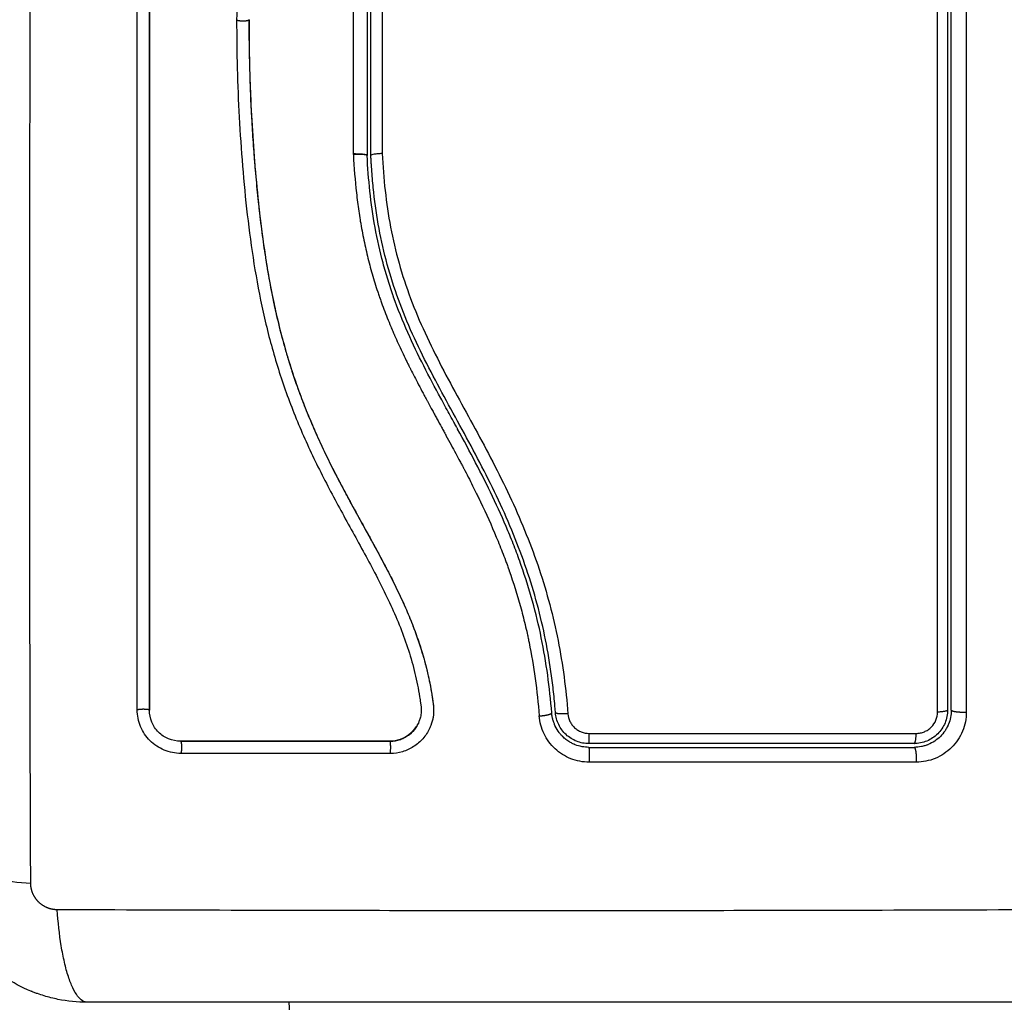
# Model space of a CAD drawing. Units: millimetres. Extents: x 2.5 to 15.7, y 2.2 to 13.
# Drawn here: x 6.2 to 6.3, y 6 to 6 of the extents above; entities that cross this region are included whole.
import ezdxf

# ---------------------------------------------------------------- set-up
doc = ezdxf.new("R2010")
doc.units = ezdxf.units.MM
doc.header["$MEASUREMENT"] = 0
doc.layers.get('0').update_dxf_attribs({"lineweight": 18})

# ---------------------------------------------------------------- blocks, each defined once
blk = doc.blocks.new('KATOPSH_S048')
at = {"color": 0, "lineweight": -3}
for points, degree in [([(7.262158, -6.132302), (7.262238, -6.134585), (7.262318, -6.136868)], 2), ([(7.211875, -6.156178), (7.220648, -6.156177), (7.229421, -6.156176), (7.238194, -6.156175)], 3), ([(7.254192, -6.156877), (7.259808, -6.156877), (7.265423, -6.156877), (7.271038, -6.156877)], 3), ([(7.210694, -6.157695), (7.210692, -6.157696), (7.210691, -6.157696), (7.21069, -6.157697)], 3), ([(7.212056, -6.157668), (7.2207, -6.157668), (7.229417, -6.157668), (7.23821, -6.157668)], 3), ([(7.239826, -6.157841), (7.239931, -6.157908), (7.240034, -6.157983), (7.240133, -6.158065)], 3), ([(7.254208, -6.15786), (7.259867, -6.15786), (7.265499, -6.15786), (7.271073, -6.15786)], 3), ([(7.274545, -6.160386), (7.274545, -6.180039), (7.274545, -6.199693), (7.274545, -6.219347)], 3), ([(7.254844, -6.219576), (7.254845, -6.214793), (7.254845, -6.209966), (7.254846, -6.20511)], 3), ([(7.255756, -6.204966), (7.255756, -6.209803), (7.255756, -6.214604), (7.255756, -6.219368)], 3), ([(7.256056, -6.219368), (7.256056, -6.214565), (7.256056, -6.209762), (7.256056, -6.204959)], 3), ([(7.257159, -6.205024), (7.257159, -6.205033), (7.25716, -6.205042), (7.25716, -6.20505)], 3), ([(7.25716, -6.205076), (7.25716, -6.209909), (7.257159, -6.214742), (7.257159, -6.219575)], 3), ([(7.25716, -6.205076), (7.25716, -6.205067), (7.25716, -6.205059), (7.25716, -6.20505)], 3), ([(7.266495, -6.21928), (7.266528, -6.218143), (7.266546, -6.217003), (7.266549, -6.215862)], 3)]:
    blk.add_open_spline(points, degree=degree, dxfattribs=at)
for points, knots in [([(7.203056, -6.136868), (7.206176, -6.136868), (7.210849, -6.136868), (7.215512, -6.136868), (7.217453, -6.136868), (7.217839, -6.136868), (7.218627, -6.136868), (7.21981, -6.136868), (7.220993, -6.136868), (7.224939, -6.136868), (7.228094, -6.136868), (7.232868, -6.136868), (7.235253, -6.136868), (7.237634, -6.136868), (7.239221, -6.136868), (7.240015, -6.136868), (7.247135, -6.136868), (7.254264, -6.136868), (7.261503, -6.136868), (7.262396, -6.136868), (7.262594, -6.136868), (7.26269, -6.136868), (7.262981, -6.136868), (7.263564, -6.136868), (7.265701, -6.136868), (7.270757, -6.136868), (7.275434, -6.136868), (7.278556, -6.136868)], [0, 0, 0, 0, 9.545659, 14.318488, 14.318488, 15.511695, 15.511695, 16.704903, 19.091317, 19.091317, 28.636976, 28.636976, 33.409805, 35.79622, 35.79622, 38.182634, 38.182634, 57.273951, 59.660366, 59.958668, 59.958668, 60.25697, 60.25697, 60.853573, 62.046781, 66.81961, 76.365269, 76.365269, 76.365269, 76.365269]), ([(7.278556, -6.136868), (7.278811, -6.136868), (7.279081, -6.137027), (7.279476, -6.137545), (7.279606, -6.137764), (7.279856, -6.13829), (7.279976, -6.138598), (7.280202, -6.13929), (7.280308, -6.139674), (7.2805, -6.140502), (7.280586, -6.140945), (7.280813, -6.14233), (7.280921, -6.143326), (7.280986, -6.144309)], [-13.155071, -13.155071, -13.155071, -13.155071, -9.866303, -9.866303, -8.221919, -8.221919, -6.577535, -6.577535, -4.933151, -4.933151, -3.288768, -3.288768, 0, 0, 0, 0]), ([(7.278556, -6.136868), (7.279366, -6.136868), (7.280161, -6.136951), (7.281305, -6.137181), (7.281679, -6.137276), (7.282227, -6.137442), (7.282407, -6.137501), (7.282673, -6.137596), (7.282806, -6.137645), (7.282958, -6.137705), (7.283024, -6.137731), (7.283067, -6.137748), (7.283087, -6.137756), (7.284595, -6.138375), (7.285936, -6.139278), (7.287594, -6.140936), (7.288096, -6.141546), (7.288756, -6.142535), (7.28896, -6.142876), (7.289241, -6.143404), (7.289376, -6.143672), (7.289521, -6.143991), (7.28959, -6.144152), (7.28962, -6.144221), (7.289639, -6.144268), (7.289649, -6.144292), (7.289941, -6.145004), (7.290166, -6.145736), (7.290473, -6.147263), (7.290556, -6.148057), (7.290556, -6.148868)], [-18.903298, -18.903298, -18.903298, -18.903298, -16.540386, -16.540386, -15.35893, -15.35893, -14.768202, -14.768202, -14.472838, -14.325156, -14.251315, -14.251315, -14.177474, -14.177474, -9.451649, -9.451649, -7.088737, -7.088737, -5.907281, -5.907281, -5.316553, -5.021189, -4.873507, -4.799666, -4.799666, -4.725825, -4.725825, -2.362912, -2.362912, 0, 0, 0, 0]), ([(7.200626, -6.144309), (7.205545, -6.14429), (7.21878, -6.144244), (7.240806, -6.144213), (7.262832, -6.144244), (7.276067, -6.14429), (7.280986, -6.144309)], [0, 0, 0, 0, 15.335891, 40.710981, 66.086071, 81.421962, 81.421962, 81.421962, 81.421962]), ([(7.283115, -6.146438), (7.283135, -6.151357), (7.28318, -6.164592), (7.283211, -6.186618), (7.28318, -6.208644), (7.283135, -6.221879), (7.283115, -6.226799)], [0, 0, 0, 0, 15.335891, 40.710981, 66.086071, 81.421962, 81.421962, 81.421962, 81.421962]), ([(7.290556, -6.148868), (7.290556, -6.148613), (7.290397, -6.148343), (7.289879, -6.147948), (7.28966, -6.147819), (7.289133, -6.147568), (7.288826, -6.147448), (7.288134, -6.147222), (7.28775, -6.147116), (7.286922, -6.146924), (7.286479, -6.146838), (7.285094, -6.146611), (7.284098, -6.146503), (7.283115, -6.146438)], [0, 0, 0, 0, 3.288716, 3.288716, 4.933073, 4.933073, 6.577431, 6.577431, 8.221789, 8.221789, 9.866147, 9.866147, 13.154862, 13.154862, 13.154862, 13.154862]), ([(7.20785, -6.160203), (7.20785, -6.159942), (7.207876, -6.159682), (7.207978, -6.159163), (7.208054, -6.158913), (7.208358, -6.158177), (7.208656, -6.157731), (7.209219, -6.157168), (7.209425, -6.157), (7.209866, -6.156706), (7.2101, -6.156582), (7.210586, -6.156381), (7.210838, -6.156306), (7.211355, -6.156204), (7.211615, -6.156178), (7.211875, -6.156178)], [0, 0, 0, 0, 0.797243, 0.797243, 1.594485, 1.594485, 3.18897, 3.18897, 3.986213, 3.986213, 4.783455, 4.783455, 5.580698, 5.580698, 6.37794, 6.37794, 6.37794, 6.37794]), ([(7.238194, -6.156175), (7.238698, -6.156175), (7.239204, -6.156272), (7.240139, -6.156641), (7.240572, -6.156915), (7.241121, -6.157426), (7.241288, -6.157613), (7.241585, -6.158017), (7.241712, -6.158229), (7.24204, -6.15891), (7.242169, -6.159388), (7.242207, -6.15989)], [0, 0, 0, 0, 1.522313, 1.522313, 3.044625, 3.044625, 3.805781, 3.805781, 4.566938, 4.566938, 6.08925, 6.08925, 6.08925, 6.08925]), ([(7.250926, -6.159131), (7.250958, -6.159047), (7.250993, -6.158965), (7.251171, -6.158585), (7.251349, -6.158313), (7.251677, -6.15794), (7.251793, -6.157825), (7.252041, -6.157612), (7.252172, -6.157515), (7.252592, -6.157247), (7.25289, -6.157111), (7.253531, -6.156924), (7.253858, -6.156877), (7.254192, -6.156877)], [59.8767, 59.8767, 59.8767, 59.8767, 60.150446, 60.150446, 61.152954, 61.152954, 61.654207, 61.654207, 62.155461, 62.155461, 63.157969, 63.157969, 64.160476, 64.160476, 64.160476, 64.160476]), ([(7.271038, -6.156877), (7.271269, -6.156877), (7.271496, -6.156899), (7.27194, -6.156987), (7.272156, -6.157052), (7.272803, -6.157319), (7.273184, -6.157573), (7.27368, -6.158068), (7.273826, -6.158246), (7.274081, -6.158627), (7.27419, -6.158832), (7.274456, -6.159476), (7.274545, -6.159922), (7.274545, -6.160386)], [0, 0, 0, 0, 0.695836, 0.695836, 1.391673, 1.391673, 2.783345, 2.783345, 3.479181, 3.479181, 4.175018, 4.175018, 5.56669, 5.56669, 5.56669, 5.56669]), ([(7.209056, -6.160368), (7.209056, -6.159962), (7.209139, -6.159572), (7.209292, -6.159202), (7.209302, -6.159177), (7.209322, -6.159132), (7.209353, -6.159064), (7.209387, -6.158998), (7.209457, -6.158866), (7.209508, -6.158782), (7.209672, -6.158536), (7.209798, -6.158383), (7.210074, -6.158107), (7.210225, -6.157984), (7.210553, -6.157765), (7.210729, -6.15767), (7.210937, -6.157585), (7.210957, -6.157577), (7.211001, -6.15756), (7.211067, -6.157535), (7.211134, -6.157513), (7.211271, -6.157471), (7.211365, -6.157447), (7.211652, -6.157389), (7.211852, -6.157368), (7.212056, -6.157368)], [0, 0, 0, 0, 1.193403, 1.193403, 1.267991, 1.267991, 1.342579, 1.491754, 1.491754, 1.790105, 1.790105, 2.386807, 2.386807, 2.983508, 2.983508, 3.58021, 3.58021, 3.654798, 3.654798, 3.729385, 3.878561, 3.878561, 4.176912, 4.176912, 4.773613, 4.773613, 4.773613, 4.773613]), ([(7.209356, -6.160368), (7.209356, -6.160191), (7.209373, -6.160015), (7.209442, -6.159667), (7.209494, -6.159496), (7.209697, -6.159009), (7.209898, -6.158707), (7.210273, -6.158333), (7.210412, -6.158219), (7.210706, -6.158023), (7.210861, -6.15794), (7.211188, -6.157805), (7.211359, -6.157754), (7.211704, -6.157686), (7.211878, -6.157668), (7.212056, -6.157668)], [0, 0, 0, 0, 0.532886, 0.532886, 1.065773, 1.065773, 2.131546, 2.131546, 2.664432, 2.664432, 3.197318, 3.197318, 3.730205, 3.730205, 4.263091, 4.263091, 4.263091, 4.263091]), ([(7.23821, -6.157368), (7.236026, -6.157368), (7.232747, -6.157368), (7.228914, -6.157368), (7.226996, -6.157368), (7.226037, -6.157368), (7.225625, -6.157368), (7.225351, -6.157368), (7.225213, -6.157368), (7.220727, -6.157368), (7.216387, -6.157368), (7.212056, -6.157368)], [0, 0, 0, 0, 6.581431, 9.872147, 11.517505, 12.340184, 12.751523, 12.751523, 13.162862, 13.162862, 26.325725, 26.325725, 26.325725, 26.325725]), ([(7.23821, -6.157368), (7.238579, -6.157368), (7.238955, -6.157437), (7.239334, -6.157586), (7.239353, -6.157594), (7.239394, -6.157612), (7.239456, -6.157638), (7.239517, -6.157668), (7.23964, -6.157729), (7.239721, -6.157774), (7.239809, -6.15783), (7.239817, -6.157835), (7.239826, -6.157841)], [0, 0, 0, 0, 1.138371, 1.138371, 1.209519, 1.209519, 1.280667, 1.422963, 1.422963, 1.707556, 1.707556, 1.738981, 1.738981, 1.738981, 1.738981]), ([(7.23821, -6.157668), (7.23838, -6.157668), (7.238551, -6.157684), (7.238882, -6.157748), (7.239043, -6.157794), (7.239355, -6.157917), (7.239508, -6.157995), (7.239792, -6.158174), (7.239924, -6.158275), (7.240171, -6.158504), (7.240284, -6.158631), (7.240482, -6.1589), (7.240569, -6.159043), (7.240715, -6.159347), (7.240774, -6.159505), (7.240861, -6.159827), (7.240889, -6.159992), (7.240902, -6.160161)], [0, 0, 0, 0, 0.506478, 0.506478, 1.012956, 1.012956, 1.519434, 1.519434, 2.025912, 2.025912, 2.53239, 2.53239, 3.038868, 3.038868, 3.545346, 3.545346, 4.051824, 4.051824, 4.051824, 4.051824]), ([(7.251881, -6.159437), (7.251947, -6.159273), (7.25203, -6.159116), (7.25228, -6.158743), (7.252469, -6.158542), (7.252901, -6.158211), (7.253145, -6.158081), (7.253662, -6.157905), (7.253935, -6.15786), (7.254208, -6.15786)], [-3.568522, -3.568522, -3.568522, -3.568522, -2.933114, -2.933114, -1.955409, -1.955409, -0.977705, -0.977705, 0, 0, 0, 0]), ([(7.254201, -6.157868), (7.254061, -6.157868), (7.253921, -6.15788), (7.253783, -6.157903), (7.253646, -6.157926), (7.253511, -6.157961), (7.25338, -6.158007), (7.253248, -6.158052), (7.253121, -6.158109), (7.252999, -6.158176), (7.252878, -6.158242), (7.252762, -6.158319), (7.252654, -6.158404), (7.252436, -6.158576), (7.252247, -6.158783), (7.252098, -6.159016), (7.25205, -6.15909), (7.252006, -6.159167), (7.251966, -6.159246)], [0, 0, 0, 0, 0.422571, 0.422571, 0.422571, 0.84483, 0.84483, 0.84483, 1.26886, 1.26886, 1.26886, 1.69212, 1.69212, 1.69212, 2.545779, 2.545779, 2.545779, 2.818621, 2.818621, 2.818621, 2.818621]), ([(7.271056, -6.157868), (7.26827, -6.157868), (7.26547, -6.157868), (7.26266, -6.157868), (7.259849, -6.157868), (7.257028, -6.157868), (7.254201, -6.157868)], [0, 0, 0, 0, 8.516115, 8.516115, 8.516115, 17.032315, 17.032315, 17.032315, 17.032315]), ([(7.271073, -6.15786), (7.271398, -6.15786), (7.271723, -6.157924), (7.272327, -6.158172), (7.272605, -6.158356), (7.273068, -6.158818), (7.273253, -6.159096), (7.273502, -6.1597), (7.273567, -6.160026), (7.273567, -6.160351)], [-3.966341, -3.966341, -3.966341, -3.966341, -2.974756, -2.974756, -1.983171, -1.983171, -0.991585, -0.991585, 0, 0, 0, 0]), ([(7.211875, -6.158492), (7.211763, -6.158492), (7.211653, -6.158503), (7.211436, -6.158546), (7.211327, -6.158579), (7.21112, -6.158664), (7.211022, -6.158716), (7.210835, -6.15884), (7.210746, -6.158913), (7.210508, -6.159151), (7.21038, -6.159342), (7.210209, -6.159755), (7.210164, -6.159979), (7.210164, -6.160203)], [0, 0, 0, 0, 0.339236, 0.339236, 0.678472, 0.678472, 1.017708, 1.017708, 1.356944, 1.356944, 2.035416, 2.035416, 2.713888, 2.713888, 2.713888, 2.713888]), ([(7.238194, -6.158489), (7.233777, -6.158489), (7.229363, -6.15849), (7.220582, -6.158491), (7.216217, -6.158491), (7.211875, -6.158492)], [0, 0, 0, 0, 13.247019, 13.247019, 26.494037, 26.494037, 26.494037, 26.494037]), ([(7.239899, -6.160068), (7.239883, -6.159856), (7.239828, -6.15965), (7.239689, -6.159363), (7.239635, -6.159272), (7.23951, -6.159102), (7.239438, -6.159021), (7.239282, -6.158876), (7.239198, -6.158811), (7.239019, -6.158698), (7.238922, -6.158648), (7.238624, -6.158531), (7.23841, -6.158489), (7.238194, -6.158489)], [-2.58507, -2.58507, -2.58507, -2.58507, -1.938803, -1.938803, -1.615669, -1.615669, -1.292535, -1.292535, -0.969401, -0.969401, -0.646268, -0.646268, 0, 0, 0, 0]), ([(7.240133, -6.158065), (7.240174, -6.1581), (7.240215, -6.158136), (7.240265, -6.158182), (7.240271, -6.158188), (7.240286, -6.158202), (7.240309, -6.158224), (7.240362, -6.158277), (7.240406, -6.158324), (7.240495, -6.158422), (7.240553, -6.158492), (7.240721, -6.158715), (7.240825, -6.158883), (7.240917, -6.159074), (7.240918, -6.159077), (7.240923, -6.159087), (7.240929, -6.159101), (7.240945, -6.159134), (7.240958, -6.159164), (7.240984, -6.159224), (7.241, -6.159265), (7.24105, -6.159396), (7.24108, -6.159489), (7.241108, -6.159593), (7.241108, -6.159593), (7.241109, -6.159596), (7.24111, -6.159601), (7.241114, -6.159613), (7.24112, -6.159638), (7.241126, -6.159663), (7.241139, -6.159716), (7.241148, -6.159757), (7.241174, -6.159893), (7.241191, -6.160005), (7.241201, -6.160137)], [2.117265, 2.117265, 2.117265, 2.117265, 2.276741, 2.276741, 2.312315, 2.312315, 2.34789, 2.419038, 2.561334, 2.561334, 2.845927, 2.845927, 3.415112, 3.415112, 3.432899, 3.432899, 3.450686, 3.48626, 3.557408, 3.557408, 3.699705, 3.699705, 3.984297, 3.984297, 3.993191, 3.993191, 4.002084, 4.019872, 4.055446, 4.126594, 4.126594, 4.26889, 4.26889, 4.553483, 4.553483, 4.553483, 4.553483]), ([(7.265556, -6.215874), (7.265556, -6.215761), (7.265556, -6.21563), (7.265556, -6.21548), (7.265556, -6.214423), (7.265544, -6.213365), (7.265518, -6.212305), (7.265466, -6.21011), (7.26536, -6.207909), (7.265204, -6.205707), (7.265125, -6.204604), (7.265033, -6.2035), (7.264927, -6.202396), (7.264819, -6.201284), (7.264696, -6.200172), (7.264554, -6.199061), (7.26441, -6.19794), (7.264246, -6.196819), (7.264056, -6.195703), (7.263863, -6.194573), (7.263643, -6.193448), (7.26339, -6.192329), (7.263139, -6.191218), (7.262855, -6.190114), (7.262533, -6.189021), (7.262355, -6.188415), (7.262165, -6.187812), (7.261964, -6.187212), (7.261785, -6.186678), (7.261596, -6.186146), (7.261399, -6.185617), (7.261304, -6.185363), (7.261207, -6.185109), (7.261108, -6.184857), (7.260898, -6.184323), (7.26068, -6.183793), (7.260453, -6.183266), (7.260221, -6.182728), (7.259981, -6.182193), (7.259733, -6.181661), (7.259535, -6.181238), (7.259333, -6.180816), (7.259126, -6.180397), (7.258871, -6.179879), (7.258609, -6.179364), (7.258342, -6.178852), (7.258079, -6.178346), (7.257811, -6.177842), (7.25754, -6.17734), (7.25724, -6.176786), (7.256937, -6.176233), (7.256633, -6.175681), (7.256334, -6.175139), (7.256035, -6.174598), (7.255737, -6.174056), (7.25548, -6.173587), (7.255224, -6.173118), (7.254972, -6.172647), (7.254727, -6.17219), (7.254486, -6.171733), (7.25425, -6.171272), (7.254021, -6.170824), (7.253796, -6.170373), (7.253578, -6.169919), (7.253366, -6.169476), (7.25316, -6.16903), (7.252963, -6.168581), (7.25277, -6.168142), (7.252586, -6.167699), (7.252412, -6.167253), (7.252241, -6.166816), (7.252079, -6.166375), (7.251929, -6.165931), (7.25175, -6.165403), (7.251587, -6.164871), (7.25144, -6.164335), (7.251295, -6.1638), (7.251165, -6.163262), (7.251053, -6.16272), (7.250967, -6.162303), (7.25089, -6.161884), (7.250824, -6.161464), (7.250805, -6.161345), (7.250787, -6.161226), (7.25077, -6.161108), (7.250762, -6.161049), (7.250753, -6.16099), (7.250745, -6.16093), (7.25074, -6.1609), (7.250737, -6.160871), (7.250733, -6.160841), (7.250726, -6.160794), (7.250721, -6.160746), (7.250716, -6.160699), (7.250698, -6.160504), (7.250695, -6.160309), (7.25071, -6.160114), (7.250724, -6.159921), (7.250754, -6.159728), (7.2508, -6.15954), (7.250808, -6.159506), (7.250817, -6.159472), (7.250826, -6.159438)], [0, 0, 0, 0, 0.401429, 0.401429, 0.401429, 3.626537, 3.626537, 3.626537, 10.310717, 10.310717, 10.310717, 13.659675, 13.659675, 13.659675, 17.03535, 17.03535, 17.03535, 20.445637, 20.445637, 20.445637, 23.894631, 23.894631, 23.894631, 27.319961, 27.319961, 27.319961, 29.21856, 29.21856, 29.21856, 30.912999, 30.912999, 30.912999, 31.7279, 31.7279, 31.7279, 33.448748, 33.448748, 33.448748, 35.208937, 35.208937, 35.208937, 36.611904, 36.611904, 36.611904, 38.34414, 38.34414, 38.34414, 40.055763, 40.055763, 40.055763, 41.947016, 41.947016, 41.947016, 43.802584, 43.802584, 43.802584, 45.407206, 45.407206, 45.407206, 46.960771, 46.960771, 46.960771, 48.474378, 48.474378, 48.474378, 49.950758, 49.950758, 49.950758, 51.392853, 51.392853, 51.392853, 52.807485, 52.807485, 52.807485, 54.48704, 54.48704, 54.48704, 56.161434, 56.161434, 56.161434, 57.451827, 57.451827, 57.451827, 57.815557, 57.815557, 57.815557, 57.996944, 57.996944, 57.996944, 58.088456, 58.088456, 58.088456, 58.232385, 58.232385, 58.232385, 58.82449, 58.82449, 58.82449, 59.414623, 59.414623, 59.414623, 59.521126, 59.521126, 59.521126, 59.521126]), ([(7.265562, -6.215889), (7.265566, -6.214588), (7.265551, -6.213279), (7.265481, -6.210645), (7.265427, -6.20932), (7.265316, -6.207317), (7.265254, -6.206321), (7.26517, -6.205168), (7.265125, -6.204594), (7.265102, -6.204308), (7.26509, -6.204165), (7.265085, -6.204104), (7.265082, -6.204063), (7.26508, -6.204044), (7.265021, -6.203331), (7.264959, -6.202655), (7.264859, -6.201665), (7.264808, -6.201175), (7.264746, -6.200613), (7.264714, -6.200335), (7.264698, -6.200197), (7.264691, -6.200137), (7.264686, -6.200098), (7.264684, -6.20008), (7.264599, -6.199362), (7.264512, -6.198684), (7.264374, -6.197696), (7.264303, -6.197209), (7.264216, -6.196653), (7.264173, -6.196379), (7.26415, -6.196242), (7.264141, -6.196184), (7.264134, -6.196145), (7.264132, -6.196127), (7.264015, -6.19542), (7.263895, -6.19475), (7.263703, -6.193769), (7.263604, -6.193285), (7.263485, -6.192731), (7.263424, -6.192456), (7.263393, -6.192319), (7.26338, -6.192261), (7.263371, -6.192222), (7.263367, -6.192204), (7.263209, -6.191517), (7.263047, -6.190861), (7.262788, -6.189895), (7.262654, -6.189416), (7.262492, -6.188865), (7.262421, -6.18863), (7.262374, -6.188474), (7.26235, -6.188398), (7.262128, -6.187681), (7.261918, -6.187047), (7.261583, -6.186103), (7.261411, -6.185633), (7.261203, -6.185088), (7.261096, -6.184816), (7.26105, -6.184699), (7.261019, -6.184621), (7.261003, -6.184581), (7.260751, -6.18395), (7.260497, -6.183347), (7.260091, -6.182431), (7.259882, -6.18197), (7.259628, -6.181427), (7.259498, -6.181154), (7.259432, -6.181017), (7.259399, -6.180948), (7.259385, -6.180919), (7.259375, -6.180899), (7.25937, -6.180888), (7.259112, -6.180354), (7.258832, -6.179794), (7.258373, -6.178902), (7.258134, -6.178444), (7.257838, -6.177887), (7.257686, -6.177603), (7.257608, -6.17746), (7.25757, -6.177388), (7.25755, -6.177352), (7.257542, -6.177336), (7.257536, -6.177326), (7.257533, -6.177319), (7.257404, -6.177082), (7.257261, -6.176819), (7.257021, -6.176379), (7.256894, -6.176148), (7.256735, -6.175859), (7.256653, -6.175709), (7.256611, -6.175633), (7.25659, -6.175595), (7.256579, -6.175576), (7.256575, -6.175568), (7.256572, -6.175562), (7.256571, -6.17556), (7.256294, -6.175058), (7.256076, -6.174662), (7.255834, -6.174223), (7.255768, -6.174103), (7.25569, -6.173961), (7.255656, -6.173899), (7.255626, -6.173844), (7.255613, -6.173821), (7.255607, -6.173811), (7.255604, -6.173806), (7.255603, -6.173803), (7.255603, -6.173802), (7.255603, -6.173803), (7.255419, -6.173466), (7.255248, -6.173152), (7.25501, -6.172711), (7.254896, -6.172498), (7.254771, -6.172263), (7.254711, -6.172149), (7.254681, -6.172092), (7.254667, -6.172064), (7.25466, -6.172052), (7.254656, -6.172045), (7.254655, -6.172042), (7.254483, -6.171717), (7.254324, -6.171408), (7.254096, -6.170962), (7.253986, -6.170743), (7.253863, -6.170495), (7.253803, -6.170373), (7.253773, -6.170313), (7.25376, -6.170287), (7.253752, -6.17027), (7.253748, -6.170263), (7.253425, -6.169601), (7.253134, -6.16897), (7.252739, -6.168053), (7.252551, -6.167602), (7.252351, -6.167088), (7.252255, -6.166835), (7.252208, -6.166709), (7.252188, -6.166655), (7.252175, -6.166619), (7.252169, -6.166603), (7.251929, -6.165946), (7.251721, -6.165309), (7.251447, -6.164353), (7.251319, -6.163875), (7.251205, -6.163397), (7.251132, -6.163078), (7.251098, -6.162921), (7.250996, -6.162437), (7.250935, -6.162111), (7.250865, -6.161703), (7.250845, -6.161581), (7.250822, -6.161438), (7.250811, -6.161367), (7.250805, -6.161331), (7.250803, -6.161316), (7.250801, -6.161305), (7.250801, -6.161302), (7.250783, -6.161186), (7.250769, -6.16109), (7.250751, -6.160967), (7.250744, -6.160911), (7.250736, -6.160855), (7.250733, -6.160829), (7.250732, -6.160819), (7.250731, -6.160812), (7.25073, -6.16081), (7.250709, -6.160639), (7.2507, -6.160473), (7.250705, -6.160145), (7.250718, -6.159984), (7.250781, -6.159584), (7.250842, -6.159354), (7.250926, -6.159131)], [0, 0, 0, 0, 4.01003, 4.01003, 8.020059, 8.020059, 10.025074, 11.027582, 11.528836, 11.779462, 11.904776, 11.967433, 11.967433, 12.030089, 12.030089, 14.035104, 14.035104, 15.037612, 15.538865, 15.789492, 15.914806, 15.977462, 15.977462, 16.040119, 16.040119, 18.045134, 18.045134, 19.047641, 19.548895, 19.799522, 19.924835, 19.987492, 19.987492, 20.050149, 20.050149, 22.055164, 22.055164, 23.057671, 23.558925, 23.809552, 23.934865, 23.997522, 23.997522, 24.060178, 24.060178, 26.065193, 26.065193, 27.067701, 27.568955, 27.819581, 27.819581, 28.070208, 28.070208, 30.075223, 30.075223, 31.077731, 31.578984, 31.829611, 31.954925, 31.954925, 32.080238, 32.080238, 34.085253, 34.085253, 35.08776, 35.589014, 35.839641, 35.964954, 36.027611, 36.058939, 36.058939, 36.090268, 36.090268, 38.095283, 38.095283, 39.09779, 39.599044, 39.849671, 39.974984, 40.037641, 40.068969, 40.084633, 40.084633, 40.100297, 40.100297, 41.102805, 41.102805, 41.604059, 41.854685, 41.979999, 42.042656, 42.073984, 42.089648, 42.09748, 42.09748, 42.105312, 42.105312, 43.10782, 43.10782, 43.609074, 43.609074, 43.8597, 43.985014, 44.047671, 44.078999, 44.094663, 44.102495, 44.102495, 44.110327, 44.110327, 45.112835, 45.112835, 45.614088, 45.864715, 45.990029, 46.052685, 46.084014, 46.099678, 46.099678, 46.115342, 46.115342, 47.11785, 47.11785, 47.619103, 47.86973, 47.995044, 48.0577, 48.089029, 48.089029, 48.120357, 48.120357, 50.125372, 50.125372, 51.127879, 51.629133, 51.87976, 52.005073, 52.06773, 52.06773, 52.130387, 52.130387, 54.135402, 54.135402, 55.137909, 55.639163, 55.639163, 56.140416, 56.140416, 57.142924, 57.142924, 57.393551, 57.518864, 57.581521, 57.612849, 57.628513, 57.628513, 57.644178, 57.644178, 57.894804, 57.894804, 58.020118, 58.082775, 58.114103, 58.129767, 58.129767, 58.145431, 58.145431, 58.646685, 58.646685, 59.147939, 59.147939, 59.8767, 59.8767, 59.8767, 59.8767]), ([(7.266549, -6.215862), (7.266557, -6.21326), (7.266488, -6.210649), (7.266275, -6.206726), (7.266186, -6.205418), (7.26597, -6.202799), (7.265844, -6.20149), (7.26539, -6.197562), (7.26499, -6.194943), (7.264128, -6.191056), (7.263797, -6.189768), (7.263034, -6.18722), (7.262602, -6.18596), (7.261642, -6.183476), (7.261113, -6.182255), (7.259981, -6.179849), (7.259377, -6.178666), (7.258131, -6.176328), (7.257489, -6.175172), (7.256218, -6.172864), (7.255589, -6.171712), (7.254408, -6.16938), (7.253857, -6.1682), (7.252906, -6.165793), (7.252509, -6.164566), (7.252059, -6.162694), (7.251933, -6.162065), (7.251804, -6.161275), (7.25178, -6.161117), (7.251751, -6.160919), (7.251745, -6.16088), (7.251734, -6.1608), (7.251728, -6.160759), (7.251718, -6.160683), (7.251714, -6.16065), (7.251708, -6.160583), (7.251705, -6.160549), (7.251696, -6.160381), (7.251699, -6.160243), (7.251728, -6.159972), (7.251753, -6.159838), (7.251815, -6.159615), (7.251845, -6.159525), (7.251881, -6.159437)], [-62.573103, -62.573103, -62.573103, -62.573103, -54.751465, -54.751465, -50.840646, -50.840646, -46.929827, -46.929827, -39.10819, -39.10819, -35.197371, -35.197371, -31.286552, -31.286552, -27.375733, -27.375733, -23.464914, -23.464914, -19.554095, -19.554095, -15.643276, -15.643276, -11.732457, -11.732457, -7.821638, -7.821638, -5.866228, -5.866228, -5.377376, -5.377376, -5.255163, -5.255163, -5.13295, -5.13295, -5.010737, -5.010737, -4.888524, -4.888524, -4.399671, -4.399671, -3.910819, -3.910819, -3.568522, -3.568522, -3.568522, -3.568522]), ([(7.207852, -6.219572), (7.207851, -6.214458), (7.20785, -6.209432), (7.207849, -6.202026), (7.207848, -6.199579), (7.207848, -6.195943), (7.207848, -6.194133), (7.207848, -6.192036), (7.207848, -6.190991), (7.207848, -6.190469), (7.207848, -6.190209), (7.207848, -6.190079), (7.207848, -6.190014), (7.207848, -6.189981), (7.207848, -6.189965), (7.207848, -6.189958), (7.207848, -6.189953), (7.207848, -6.189949), (7.207848, -6.188908), (7.207848, -6.186108), (7.207848, -6.179751), (7.207849, -6.171236), (7.20785, -6.164121), (7.20785, -6.160203)], [0, 0, 0, 0, 14.939827, 14.939827, 22.409741, 22.409741, 26.144698, 28.012176, 28.945915, 29.412785, 29.64622, 29.762937, 29.821296, 29.850475, 29.865065, 29.87236, 29.87236, 29.879654, 29.879654, 37.349568, 44.819482, 52.289395, 59.759309, 59.759309, 59.759309, 59.759309]), ([(7.209056, -6.160368), (7.209056, -6.162812), (7.209056, -6.166486), (7.209056, -6.170786), (7.209056, -6.17294), (7.209056, -6.173863), (7.209056, -6.174479), (7.209056, -6.174786), (7.209056, -6.177572), (7.209056, -6.181283), (7.209056, -6.185607), (7.209056, -6.187459), (7.209056, -6.188693), (7.209056, -6.189312), (7.209056, -6.19239), (7.209056, -6.196087), (7.209056, -6.200406), (7.209056, -6.202567), (7.209056, -6.203648), (7.209056, -6.204111), (7.209056, -6.20442), (7.209056, -6.204577), (7.209056, -6.209613), (7.209056, -6.214493), (7.209056, -6.219368)], [0, 0, 0, 0, 7.422838, 11.134257, 12.989967, 13.917821, 13.917821, 14.845676, 14.845676, 22.268514, 25.979933, 27.835643, 27.835643, 29.691352, 29.691352, 37.11419, 40.825609, 42.681319, 43.609174, 44.073101, 44.073101, 44.537028, 44.537028, 59.382705, 59.382705, 59.382705, 59.382705]), ([(7.209356, -6.219368), (7.209356, -6.214515), (7.209356, -6.209635), (7.209356, -6.202274), (7.209356, -6.199813), (7.209356, -6.194878), (7.209356, -6.192402), (7.209356, -6.180002), (7.209356, -6.170151), (7.209356, -6.160368)], [0, 0, 0, 0, 14.856214, 14.856214, 22.284321, 22.284321, 29.712427, 29.712427, 59.424855, 59.424855, 59.424855, 59.424855]), ([(7.210164, -6.160203), (7.210162, -6.170036), (7.210161, -6.179936), (7.210162, -6.192399), (7.210162, -6.194892), (7.210162, -6.199865), (7.210162, -6.202345), (7.210163, -6.207296), (7.210164, -6.209767), (7.210165, -6.214685), (7.210165, -6.217133), (7.210166, -6.219573)], [-59.792881, -59.792881, -59.792881, -59.792881, -29.89644, -29.89644, -22.42233, -22.42233, -14.94822, -14.94822, -7.47411, -7.47411, 0, 0, 0, 0]), ([(7.254846, -6.20511), (7.254742, -6.203112), (7.254531, -6.201135), (7.253979, -6.198221), (7.253755, -6.197258), (7.253221, -6.195351), (7.252911, -6.194406), (7.252209, -6.192535), (7.251816, -6.191606), (7.250973, -6.189772), (7.250524, -6.18887), (7.24913, -6.186185), (7.248142, -6.184426), (7.246221, -6.180877), (7.245289, -6.179088), (7.243594, -6.175422), (7.242842, -6.173567), (7.241584, -6.169804), (7.241077, -6.167895), (7.240312, -6.164021), (7.240053, -6.162056), (7.239899, -6.160068)], [-48.143479, -48.143479, -48.143479, -48.143479, -42.125544, -42.125544, -39.116577, -39.116577, -36.107609, -36.107609, -33.098642, -33.098642, -30.089674, -30.089674, -24.071739, -24.071739, -18.053805, -18.053805, -12.03587, -12.03587, -6.017935, -6.017935, 0, 0, 0, 0]), ([(7.240902, -6.160161), (7.240912, -6.160282), (7.240922, -6.160408), (7.240942, -6.160654), (7.240975, -6.161024), (7.241011, -6.161393), (7.241088, -6.16213), (7.241147, -6.162619), (7.241345, -6.164083), (7.241507, -6.165053), (7.242085, -6.16794), (7.242598, -6.169836), (7.243552, -6.17264), (7.243901, -6.173567), (7.244653, -6.175411), (7.245058, -6.176328), (7.246338, -6.179055), (7.247274, -6.18083), (7.249191, -6.184356), (7.250172, -6.186108), (7.251544, -6.188785), (7.251985, -6.189686), (7.25281, -6.191517), (7.253191, -6.192443), (7.253872, -6.194308), (7.254173, -6.195249), (7.254691, -6.197149), (7.254908, -6.198109), (7.255267, -6.200043), (7.255409, -6.201019), (7.255573, -6.202492), (7.25562, -6.202984), (7.255679, -6.203726), (7.255705, -6.204097), (7.255728, -6.204469), (7.255743, -6.204717), (7.25575, -6.204843), (7.255756, -6.204966)], [0, 0, 0, 0, 0.374053, 0.374053, 0.748107, 1.496214, 1.496214, 2.992427, 2.992427, 5.984855, 5.984855, 11.96971, 11.96971, 14.962137, 14.962137, 17.954564, 17.954564, 23.939419, 23.939419, 29.924274, 29.924274, 32.916701, 32.916701, 35.909129, 35.909129, 38.901556, 38.901556, 41.893984, 41.893984, 44.886411, 44.886411, 46.382625, 46.382625, 47.130732, 47.504785, 47.504785, 47.878838, 47.878838, 47.878838, 47.878838]), ([(7.241201, -6.160137), (7.241359, -6.162178), (7.241632, -6.164198), (7.242446, -6.16816), (7.242988, -6.170101), (7.243731, -6.172222), (7.243814, -6.172456), (7.243986, -6.172923), (7.244074, -6.173156), (7.244343, -6.173855), (7.244529, -6.174319), (7.245109, -6.175707), (7.245523, -6.176624), (7.24683, -6.17936), (7.24779, -6.181158), (7.248782, -6.182975), (7.248788, -6.182986), (7.248802, -6.183012), (7.248823, -6.18305), (7.248873, -6.18314), (7.248971, -6.18332), (7.249056, -6.183475), (7.249225, -6.183785), (7.249339, -6.183992), (7.24968, -6.184616), (7.249908, -6.185034), (7.250594, -6.1863), (7.251051, -6.187158), (7.252387, -6.18979), (7.25323, -6.191626), (7.253926, -6.193586), (7.253931, -6.193599), (7.253941, -6.193627), (7.253956, -6.193669), (7.25399, -6.193767), (7.254058, -6.193963), (7.254192, -6.194358), (7.254302, -6.194699), (7.254516, -6.195385), (7.254649, -6.195848), (7.255023, -6.19725), (7.255235, -6.198204), (7.255762, -6.201114), (7.255958, -6.203047), (7.256056, -6.204958)], [0, 0, 0, 0, 5.987512, 5.987512, 11.975023, 11.975023, 12.723462, 12.723462, 13.471901, 13.471901, 14.968779, 14.968779, 17.962535, 17.962535, 23.950047, 23.950047, 23.996824, 23.996824, 24.043602, 24.137156, 24.324266, 24.698486, 24.698486, 25.446925, 25.446925, 26.943803, 26.943803, 29.937558, 29.937558, 35.92507, 35.92507, 35.971848, 35.971848, 36.018625, 36.11218, 36.29929, 36.673509, 37.421948, 37.421948, 38.918826, 38.918826, 41.912582, 41.912582, 47.900094, 47.900094, 47.900094, 47.900094]), ([(7.257159, -6.205024), (7.257104, -6.203962), (7.257022, -6.202935), (7.256856, -6.201448), (7.256763, -6.200719), (7.256636, -6.199891), (7.256567, -6.199483), (7.256532, -6.19928), (7.256517, -6.199194), (7.256506, -6.199136), (7.256501, -6.199108), (7.256405, -6.198577), (7.256256, -6.197837), (7.256086, -6.197109), (7.255969, -6.196627), (7.255908, -6.196389), (7.255717, -6.195668), (7.25551, -6.194949), (7.255242, -6.194113), (7.2551, -6.193696), (7.255038, -6.193518), (7.254997, -6.193399), (7.254975, -6.193338), (7.254792, -6.192823), (7.254531, -6.192131), (7.254197, -6.191312), (7.254022, -6.1909), (7.253932, -6.190693), (7.253894, -6.190605), (7.253868, -6.190545), (7.253854, -6.190514), (7.253655, -6.190062), (7.253354, -6.189403), (7.252965, -6.188597), (7.252762, -6.188185), (7.252658, -6.187976), (7.252613, -6.187886), (7.252583, -6.187826), (7.252566, -6.187793), (7.252361, -6.187385), (7.252147, -6.186971), (7.251797, -6.186303), (7.251614, -6.185958), (7.251388, -6.185535), (7.251271, -6.185318), (7.25122, -6.185224), (7.251187, -6.185162), (7.251168, -6.185128), (7.251037, -6.184885), (7.250859, -6.184558), (7.250648, -6.184169), (7.250556, -6.184002), (7.250495, -6.183889), (7.250463, -6.183832), (7.250312, -6.183557), (7.250131, -6.183226), (7.249921, -6.182841), (7.249815, -6.182648), (7.249763, -6.182552), (7.24974, -6.18251), (7.249725, -6.182483), (7.249718, -6.18247), (7.249422, -6.181927), (7.249159, -6.181443), (7.248804, -6.18078), (7.248635, -6.180465), (7.248455, -6.180124), (7.248369, -6.179961), (7.248327, -6.179881), (7.248309, -6.179847), (7.248297, -6.179824), (7.248292, -6.179814), (7.248033, -6.17932), (7.247676, -6.178623), (7.247293, -6.177853), (7.247109, -6.177478), (7.24702, -6.177293), (7.246976, -6.177201), (7.246957, -6.177162), (7.246944, -6.177136), (7.246939, -6.177123), (7.24647, -6.176146), (7.246047, -6.175203), (7.245468, -6.173816), (7.245193, -6.173129), (7.244897, -6.172341), (7.244755, -6.17195), (7.244685, -6.171755), (7.244656, -6.171671), (7.244636, -6.171616), (7.244627, -6.17159), (7.244283, -6.170606), (7.243983, -6.169649), (7.243585, -6.168206), (7.243398, -6.167483), (7.243202, -6.166637), (7.24311, -6.166213), (7.243072, -6.166031), (7.243046, -6.16591), (7.243033, -6.165848), (7.242637, -6.163905), (7.242365, -6.161939), (7.242207, -6.15989)], [-48.2194, -48.2194, -48.2194, -48.2194, -45.205687, -45.205687, -43.698831, -42.945403, -42.568689, -42.380332, -42.286153, -42.286153, -42.191975, -42.191975, -40.685118, -39.93169, -39.93169, -39.178262, -39.178262, -37.671406, -36.917978, -36.541264, -36.352907, -36.352907, -36.16455, -36.16455, -34.657694, -33.904265, -33.527551, -33.339194, -33.245016, -33.245016, -33.150837, -33.150837, -31.643981, -30.890553, -30.513839, -30.325482, -30.231303, -30.231303, -30.137125, -30.137125, -28.630269, -28.630269, -27.87684, -27.500126, -27.311769, -27.217591, -27.217591, -27.123412, -27.123412, -26.369984, -25.99327, -25.804913, -25.804913, -25.616556, -25.616556, -24.863128, -24.486414, -24.298057, -24.203878, -24.156789, -24.156789, -24.1097, -24.1097, -22.602844, -22.602844, -21.849415, -21.472701, -21.284344, -21.190166, -21.143077, -21.143077, -21.095987, -21.095987, -19.589131, -18.835703, -18.458989, -18.270632, -18.176453, -18.129364, -18.129364, -18.082275, -18.082275, -15.068562, -15.068562, -13.561706, -12.808278, -12.431564, -12.243207, -12.149028, -12.149028, -12.05485, -12.05485, -9.041137, -9.041137, -7.534281, -6.780853, -6.404139, -6.215782, -6.215782, -6.027425, -6.027425, 0, 0, 0, 0]), ([(7.273556, -6.219368), (7.273556, -6.216652), (7.273556, -6.213922), (7.273556, -6.211181), (7.273556, -6.208462), (7.273556, -6.205731), (7.273556, -6.202993), (7.273556, -6.20027), (7.273556, -6.19754), (7.273556, -6.194806), (7.273556, -6.192079), (7.273556, -6.189349), (7.273556, -6.186618), (7.273556, -6.182238), (7.273556, -6.177858), (7.273556, -6.173493), (7.273556, -6.169097), (7.273556, -6.164718), (7.273556, -6.160368)], [0, 0, 0, 0, 8.328574, 8.328574, 8.328574, 16.589329, 16.589329, 16.589329, 24.804525, 24.804525, 24.804525, 32.996835, 32.996835, 32.996835, 46.141419, 46.141419, 46.141419, 59.379977, 59.379977, 59.379977, 59.379977]), ([(7.273567, -6.160351), (7.273567, -6.165624), (7.273567, -6.170843), (7.273567, -6.181118), (7.273567, -6.186174), (7.273567, -6.196071), (7.273567, -6.200913), (7.273567, -6.210345), (7.273567, -6.214936), (7.273566, -6.219389)], [0, 0, 0, 0, 14.857411, 14.857411, 29.714822, 29.714822, 44.572232, 44.572232, 59.429643, 59.429643, 59.429643, 59.429643]), ([(7.254846, -6.20511), (7.254968, -6.205105), (7.25509, -6.205098), (7.25531, -6.205079), (7.255411, -6.205067), (7.255577, -6.205041), (7.255643, -6.205027), (7.255733, -6.204996), (7.255756, -6.204981), (7.255756, -6.204966)], [-1.489622, -1.489622, -1.489622, -1.489622, -1.117216, -1.117216, -0.744811, -0.744811, -0.372405, -0.372405, 0, 0, 0, 0])]:
    blk.add_open_spline(points, degree=3, knots=knots, dxfattribs=at)
for points, weights, degree, knots in [([(7.280986, -6.144309), (7.281256, -6.14431), (7.28167, -6.144391), (7.282172, -6.144658), (7.282508, -6.144935), (7.282781, -6.145275), (7.283037, -6.145772), (7.283114, -6.146177), (7.283115, -6.146438)], [0.999998587727, 0.999998653903, 0.999998733883, 0.999998789691, 0.999998803595, 0.999998787858, 0.999998730714, 0.999998651809, 0.999998587727], 3, [-3.406541, -3.406541, -3.406541, -3.406541, -2.56158, -2.128809, -1.689511, -1.250424, -0.818281, 0, 0, 0, 0]), ([(7.212056, -6.157368), (7.211969, -6.157368), (7.211914, -6.157005), (7.211859, -6.156641), (7.211875, -6.156178)], [1, 0.904553342669, 1, 0.904553342669, 1], 2, [0, 0, 0, 0.880931, 0.880931, 1.761862, 1.761862, 1.761862]), ([(7.23821, -6.157368), (7.238202, -6.157368), (7.238197, -6.157003), (7.238192, -6.156639), (7.238194, -6.156175)], [1, 0.904209475482, 1, 0.904209475482, 1], 2, [0, 0, 0, 0.882542, 0.882542, 1.765085, 1.765085, 1.765085]), ([(7.254192, -6.156877), (7.254154, -6.156962), (7.254158, -6.157415), (7.254161, -6.15779), (7.254193, -6.15786)], [1, 0.739501715953, 1, 0.774423431735, 0.939519595434], 2, [0, 0, 0, 0.738466, 0.738466, 1.377936, 1.377936, 1.377936]), ([(7.271038, -6.156877), (7.270952, -6.156961), (7.27096, -6.157414), (7.270967, -6.157791), (7.271038, -6.15786)], [1, 0.739038721774, 1, 0.773548691024, 0.940107377137], 2, [0, 0, 0, 0.739154, 0.739154, 1.380561, 1.380561, 1.380561]), ([(7.209056, -6.160368), (7.209056, -6.160288), (7.208686, -6.160238), (7.208316, -6.160187), (7.20785, -6.160203)], [1, 0.902848434852, 1, 0.902848434852, 1], 2, [0, 0, 0, 0.888895, 0.888895, 1.777789, 1.777789, 1.777789]), ([(7.242207, -6.15989), (7.241788, -6.159921), (7.241492, -6.159994), (7.241196, -6.160067), (7.241201, -6.160137)], [1, 0.921761101126, 1, 0.921761101126, 1], 2, [-1.682684, -1.682684, -1.682684, -0.841342, -0.841342, 0, 0, 0]), ([(7.274545, -6.160386), (7.274451, -6.160459), (7.274003, -6.160451), (7.273641, -6.160445), (7.273567, -6.160385)], [1, 0.743291751388, 1, 0.781683526223, 0.934699746117], 2, [0, 0, 0, 0.732819, 0.732819, 1.356041, 1.356041, 1.356041]), ([(7.266549, -6.215862), (7.266476, -6.215778), (7.266016, -6.215783), (7.265624, -6.215788), (7.265562, -6.21586)], [1, 0.735006092132, 1, 0.765022386111, 0.946767401608], 2, [0, 0, 0, 0.745121, 0.745121, 1.40584, 1.40584, 1.40584])]:
    blk.add_rational_spline(points, weights, degree=degree, knots=knots, dxfattribs=at)
for points, weights in [([(7.212056, -6.157668), (7.211902, -6.157668), (7.211875, -6.158492)], [1, 0.766789795066, 1]), ([(7.23821, -6.157668), (7.238196, -6.157668), (7.238194, -6.158489)], [1, 0.767750045881, 1]), ([(7.209356, -6.160368), (7.209356, -6.16023), (7.210164, -6.160203)], [1, 0.771892850013, 1]), ([(7.239899, -6.160068), (7.240889, -6.159993), (7.240902, -6.160161)], [1, 0.709666204914, 1]), ([(7.256056, -6.204958), (7.256056, -6.204961), (7.256058, -6.204965)], [1, 0.988304178475, 0.977441127255]), ([(7.256058, -6.204965), (7.256121, -6.205089), (7.25716, -6.205076)], [0.974468268936, 0.68247756376, 1]), ([(7.256069, -6.204977), (7.256223, -6.205084), (7.257159, -6.205024)], [0.939371057433, 0.705266551626, 1])]:
    blk.add_rational_spline(points, weights, degree=2, dxfattribs=at)
blk = doc.blocks.new('S048')
blk.add_blockref('KATOPSH_S048', (0, 11.36581))

msp = doc.modelspace()

# ---------------------------------------------------------------- block references
at = {"rotation": 180}
msp.add_blockref('S048', (13.457111, 11.183057), dxfattribs=at)

doc.saveas('drawing.dxf')
